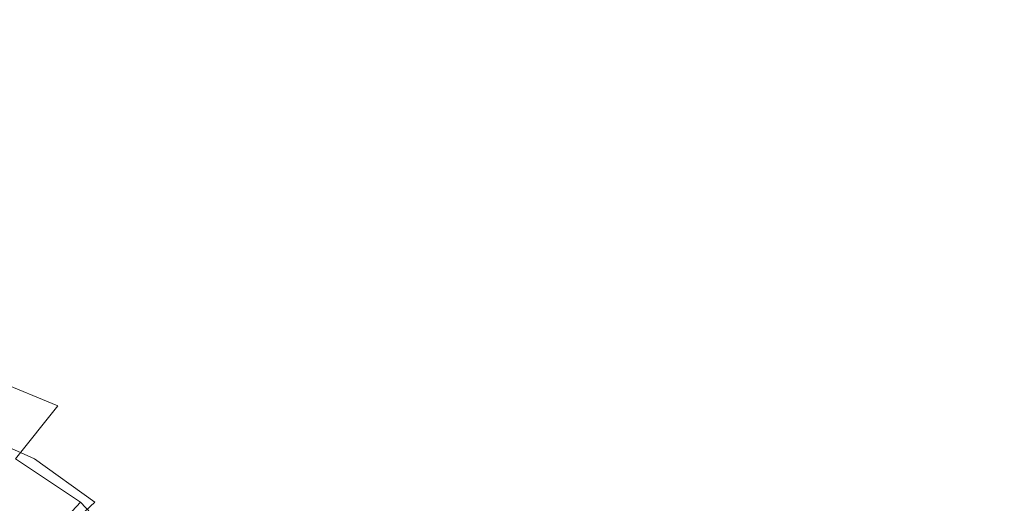
# Model space of a CAD drawing. Extents: x -108 to 108, y -126 to 0.
# Drawn here: x -23 to -2, y -77 to -67 of the extents above; entities that cross this region are included whole.
import ezdxf

# ---------------------------------------------------------------- set-up
doc = ezdxf.new("R2010")
doc.units = 0
doc.header["$LTSCALE"] = 500
doc.header["$MEASUREMENT"] = 0
doc.layers.add('FERRO_CHROM', color=7, linetype='Continuous')

msp = doc.modelspace()

# ---------------------------------------------------------------- linework, layer by layer
at = {"layer": 'FERRO_CHROM', "lineweight": 0}
for points, invisible_edges in [([(-2.956, -67.949, 21.175), (0.171, -67.137, 21.332), (0.277, -61.774, 21.483), (-4.378, -64.55, 21.225)], 15), ([(-2.523, -67.949, -21.167), (-3.379, -64.55, -21.218), (0.4, -61.774, -21.475), (0.243, -67.137, -21.324)], 15), ([(-18.818, -66.556, 19.408), (-16.174, -67.442, 19.424), (-14.679, -65.481, 20.164), (-17.674, -64.589, 20.134)], 15), ([(-15.189, -66.556, -19.4), (-13.476, -64.589, -20.126), (-11.506, -65.481, -20.156), (-13.381, -67.442, -19.416)], 15), ([(-5.866, -69.576, 20.772), (-2.956, -67.949, 21.175), (-4.378, -64.55, 21.225), (-7.401, -66.719, 20.796)], 15), ([(-5.155, -69.576, -20.764), (-6.091, -66.719, -20.788), (-3.379, -64.55, -21.218), (-2.523, -67.949, -21.167)], 15), ([(-12.02, -66.81, 20.189), (-9.855, -68.685, 20.2), (-7.401, -66.719, 20.796), (-9.935, -64.725, 20.772)], 15), ([(-9.812, -66.81, -20.181), (-7.651, -64.725, -20.764), (-6.091, -66.719, -20.788), (-8.458, -68.685, -20.192)], 15), ([(-21.806, -65.467, -19.374), (-23.185, -67.332, -18.494), (-25.665, -67.275, -18.494), (-24.373, -65.409, -19.373)], 15), ([(-19.42, -65.639, -19.378), (-20.887, -67.502, -18.496), (-23.185, -67.332, -18.494), (-21.806, -65.467, -19.374)], 15), ([(-16.174, -67.442, 19.424), (-13.832, -68.723, 19.436), (-12.02, -66.81, 20.189), (-14.679, -65.481, 20.164)], 15), ([(-13.381, -67.442, -19.416), (-11.506, -65.481, -20.156), (-9.812, -66.81, -20.181), (-11.828, -68.723, -19.428)], 15), ([(-21.656, -65.983, 19.394), (-24.582, -65.639, 19.386), (-25.113, -67.502, 18.504), (-22.426, -67.843, 18.507)], 15), ([(-17.215, -65.983, -19.387), (-18.777, -67.843, -18.499), (-20.887, -67.502, -18.496), (-19.42, -65.639, -19.378)], 15), ([(-21.656, -65.983, 19.394), (-22.426, -67.843, 18.507), (-19.867, -68.41, 18.513), (-18.818, -66.556, 19.408)], 15), ([(-17.215, -65.983, -19.387), (-15.189, -66.556, -19.4), (-16.863, -68.41, -18.505), (-18.777, -67.843, -18.499)], 15), ([(-18.818, -66.556, 19.408), (-19.867, -68.41, 18.513), (-17.509, -69.272, 18.519), (-16.174, -67.442, 19.424)], 15), ([(-15.189, -66.556, -19.4), (-13.381, -67.442, -19.416), (-15.166, -69.272, -18.511), (-16.863, -68.41, -18.505)], 15), ([(-8.343, -71.211, 20.189), (-5.866, -69.576, 20.772), (-7.401, -66.719, 20.796), (-9.855, -68.685, 20.2)], 15), ([(-7.509, -71.211, -20.181), (-8.458, -68.685, -20.192), (-6.091, -66.719, -20.788), (-5.155, -69.576, -20.764)], 15), ([(-13.832, -68.723, 19.436), (-11.898, -70.482, 19.442), (-9.855, -68.685, 20.2), (-12.02, -66.81, 20.189)], 15), ([(-11.828, -68.723, -19.428), (-9.812, -66.81, -20.181), (-8.458, -68.685, -20.192), (-10.57, -70.482, -19.434)], 15), ([(-2.504, -72.019, 21.083), (0.104, -71.574, 21.214), (0.171, -67.137, 21.332), (-2.956, -67.949, 21.175)], 15), ([(-2.279, -72.019, -21.075), (-2.523, -67.949, -21.167), (0.243, -67.137, -21.324), (0.147, -71.574, -21.206)], 15), ([(-20.887, -67.502, -18.496), (-22.343, -69.266, -17.441), (-24.563, -69.101, -17.441), (-23.185, -67.332, -18.494)], 15), ([(-22.426, -67.843, 18.507), (-25.113, -67.502, 18.504), (-25.651, -69.266, 17.449), (-23.171, -69.595, 17.45)], 15), ([(-18.777, -67.843, -18.499), (-20.308, -69.595, -17.442), (-22.343, -69.266, -17.441), (-20.887, -67.502, -18.496)], 15), ([(-16.174, -67.442, 19.424), (-17.509, -69.272, 18.519), (-15.425, -70.495, 18.524), (-13.832, -68.723, 19.436)], 15), ([(-13.381, -67.442, -19.416), (-11.828, -68.723, -19.428), (-13.71, -70.495, -18.516), (-15.166, -69.272, -18.511)], 15), ([(-22.426, -67.843, 18.507), (-23.171, -69.595, 17.45), (-20.84, -70.144, 17.452), (-19.867, -68.41, 18.513)], 15), ([(-18.777, -67.843, -18.499), (-16.863, -68.41, -18.505), (-18.471, -70.144, -17.444), (-20.308, -69.595, -17.442)], 15), ([(-5.02, -73.025, 20.723), (-2.504, -72.019, 21.083), (-2.956, -67.949, 21.175), (-5.866, -69.576, 20.772)], 15), ([(-4.645, -73.025, -20.715), (-5.155, -69.576, -20.764), (-2.523, -67.949, -21.167), (-2.279, -72.019, -21.075)], 15), ([(-19.867, -68.41, 18.513), (-20.84, -70.144, 17.452), (-18.71, -70.969, 17.453), (-17.509, -69.272, 18.519)], 15), ([(-16.863, -68.41, -18.505), (-15.166, -69.272, -18.511), (-16.848, -70.969, -17.445), (-18.471, -70.144, -17.444)], 15), ([(-13.832, -68.723, 19.436), (-15.425, -70.495, 18.524), (-13.688, -72.146, 18.526), (-11.898, -70.482, 19.442)], 15), ([(-11.828, -68.723, -19.428), (-10.57, -70.482, -19.434), (-12.517, -72.146, -18.518), (-13.71, -70.495, -18.516)], 15), ([(-10.479, -72.801, 19.436), (-8.343, -71.211, 20.189), (-9.855, -68.685, 20.2), (-11.898, -70.482, 19.442)], 15), ([(-9.643, -72.801, -19.428), (-10.57, -70.482, -19.434), (-8.458, -68.685, -20.192), (-7.509, -71.211, -20.181)], 15), ([(-22.343, -69.266, -17.441), (-23.748, -70.914, -16.222), (-25.899, -70.757, -16.222), (-24.563, -69.101, -17.441)], 15), ([(-20.308, -69.595, -17.442), (-21.773, -71.227, -16.222), (-23.748, -70.914, -16.222), (-22.343, -69.266, -17.441)], 15), ([(-17.509, -69.272, 18.519), (-18.71, -70.969, 17.453), (-16.834, -72.128, 17.454), (-15.425, -70.495, 18.524)], 15), ([(-15.166, -69.272, -18.511), (-13.71, -70.495, -18.516), (-15.454, -72.128, -17.446), (-16.848, -70.969, -17.445)], 15), ([(-23.171, -69.595, 17.45), (-23.901, -71.227, 16.23), (-21.755, -71.748, 16.23), (-20.84, -70.144, 17.452)], 15), ([(-20.308, -69.595, -17.442), (-18.471, -70.144, -17.444), (-19.991, -71.748, -16.222), (-21.773, -71.227, -16.222)], 15), ([(-7.352, -74.262, 20.164), (-5.02, -73.025, 20.723), (-5.866, -69.576, 20.772), (-8.343, -71.211, 20.189)], 15), ([(-6.887, -74.262, -20.156), (-7.509, -71.211, -20.181), (-5.155, -69.576, -20.764), (-4.645, -73.025, -20.715)], 15), ([(-20.84, -70.144, 17.452), (-21.755, -71.748, 16.23), (-19.807, -72.53, 16.23), (-18.71, -70.969, 17.453)], 15), ([(-18.471, -70.144, -17.444), (-16.848, -70.969, -17.445), (-18.415, -72.53, -16.222), (-19.991, -71.748, -16.222)], 15), ([(-15.425, -70.495, 18.524), (-16.834, -72.128, 17.454), (-15.264, -73.679, 17.455), (-13.688, -72.146, 18.526)], 15), ([(-13.71, -70.495, -18.516), (-12.517, -72.146, -18.518), (-14.305, -73.679, -17.447), (-15.454, -72.128, -17.446)], 15), ([(-10.479, -72.801, 19.436), (-11.898, -70.482, 19.442), (-13.688, -72.146, 18.526), (-12.371, -74.292, 18.524)], 15), ([(-9.643, -72.801, -19.428), (-11.611, -74.292, -18.516), (-12.517, -72.146, -18.518), (-10.57, -70.482, -19.434)], 15), ([(-21.773, -71.227, -16.222), (-23.138, -72.724, -14.845), (-25.062, -72.429, -14.845), (-23.748, -70.914, -16.222)], 15), ([(-18.71, -70.969, 17.453), (-19.807, -72.53, 16.23), (-18.097, -73.624, 16.23), (-16.834, -72.128, 17.454)], 15), ([(-16.848, -70.969, -17.445), (-15.454, -72.128, -17.446), (-17.059, -73.624, -16.222), (-18.415, -72.53, -16.222)], 15), ([(-23.901, -71.227, 16.23), (-24.628, -72.724, 14.853), (-22.631, -73.215, 14.853), (-21.755, -71.748, 16.23)], 15), ([(-21.773, -71.227, -16.222), (-19.991, -71.748, -16.222), (-21.396, -73.215, -14.845), (-23.138, -72.724, -14.845)], 15), ([(-9.487, -75.588, 19.424), (-7.352, -74.262, 20.164), (-8.343, -71.211, 20.189), (-10.479, -72.801, 19.436)], 15), ([(-8.992, -75.588, -19.416), (-9.643, -72.801, -19.428), (-7.509, -71.211, -20.181), (-6.887, -74.262, -20.156)], 15), ([(-2.268, -76.147, 21.008), (0.058, -75.886, 21.126), (0.104, -71.574, 21.214), (-2.504, -72.019, 21.083)], 15), ([(-2.157, -76.147, -21), (-2.279, -72.019, -21.075), (0.147, -71.574, -21.206), (0.082, -75.886, -21.118)], 15), ([(-21.755, -71.748, 16.23), (-22.631, -73.215, 14.853), (-20.827, -73.952, 14.853), (-19.807, -72.53, 16.23)], 15), ([(-19.991, -71.748, -16.222), (-18.415, -72.53, -16.222), (-19.852, -73.952, -14.845), (-21.396, -73.215, -14.845)], 15), ([(-4.552, -76.8, 20.672), (-2.268, -76.147, 21.008), (-2.504, -72.019, 21.083), (-5.02, -73.025, 20.723)], 15), ([(-4.364, -76.8, -20.664), (-4.645, -73.025, -20.715), (-2.279, -72.019, -21.075), (-2.157, -76.147, -21)], 15), ([(-16.834, -72.128, 17.454), (-18.097, -73.624, 16.23), (-16.664, -75.084, 16.23), (-15.264, -73.679, 17.455)], 15), ([(-15.454, -72.128, -17.446), (-14.305, -73.679, -17.447), (-15.938, -75.084, -16.222), (-17.059, -73.624, -16.222)], 15), ([(-12.371, -74.292, 18.524), (-13.688, -72.146, 18.526), (-15.264, -73.679, 17.455), (-14.051, -75.679, 17.454)], 15), ([(-11.611, -74.292, -18.516), (-13.417, -75.679, -17.446), (-14.305, -73.679, -17.447), (-12.517, -72.146, -18.518)], 15), ([(-19.807, -72.53, 16.23), (-20.827, -73.952, 14.853), (-19.248, -74.984, 14.853), (-18.097, -73.624, 16.23)], 15), ([(-18.415, -72.53, -16.222), (-17.059, -73.624, -16.222), (-18.521, -74.984, -14.845), (-19.852, -73.952, -14.845)], 15), ([(-24.369, -74.074, -13.318), (-23.138, -72.724, -14.845), (-21.396, -73.215, -14.845), (-22.663, -74.538, -13.318)], 15), ([(-9.487, -75.588, 19.424), (-10.479, -72.801, 19.436), (-12.371, -74.292, 18.524), (-11.413, -76.862, 18.519)], 15), ([(-8.992, -75.588, -19.416), (-10.948, -76.862, -18.511), (-11.611, -74.292, -18.516), (-9.643, -72.801, -19.428)], 15), ([(-6.754, -77.711, 20.134), (-4.552, -76.8, 20.672), (-5.02, -73.025, 20.723), (-7.352, -74.262, 20.164)], 15), ([(-6.51, -77.711, -20.126), (-6.887, -74.262, -20.156), (-4.645, -73.025, -20.715), (-4.364, -76.8, -20.664)], 15), ([(-23.487, -74.538, 13.326), (-21.798, -75.235, 13.326), (-20.827, -73.952, 14.853), (-22.631, -73.215, 14.853)], 15), ([(-22.663, -74.538, -13.318), (-21.396, -73.215, -14.845), (-19.852, -73.952, -14.845), (-21.148, -75.235, -13.318)], 15), ([(-18.097, -73.624, 16.23), (-19.248, -74.984, 14.853), (-17.928, -76.36, 14.853), (-16.664, -75.084, 16.23)], 15), ([(-17.059, -73.624, -16.222), (-15.938, -75.084, -16.222), (-17.42, -76.36, -14.845), (-18.521, -74.984, -14.845)], 15), ([(-14.051, -75.679, 17.454), (-15.264, -73.679, 17.455), (-16.664, -75.084, 16.23), (-15.55, -76.96, 16.23)], 15), ([(-13.417, -75.679, -17.446), (-15.066, -76.96, -16.222), (-15.938, -75.084, -16.222), (-14.305, -73.679, -17.447)], 15), ([(-21.798, -75.235, 13.326), (-20.324, -76.211, 13.326), (-19.248, -74.984, 14.853), (-20.827, -73.952, 14.853)], 15), ([(-21.148, -75.235, -13.318), (-19.852, -73.952, -14.845), (-18.521, -74.984, -14.845), (-19.84, -76.211, -13.318)], 15), ([(-11.413, -76.862, 18.519), (-12.371, -74.292, 18.524), (-14.051, -75.679, 17.454), (-13.148, -78.07, 17.453)], 15), ([(-10.948, -76.862, -18.511), (-12.755, -78.07, -17.445), (-13.417, -75.679, -17.446), (-11.611, -74.292, -18.516)], 15), ([(-8.834, -78.75, 19.408), (-6.754, -77.711, 20.134), (-7.352, -74.262, 20.164), (-9.487, -75.588, 19.424)], 15), ([(-8.561, -78.75, -19.4), (-8.992, -75.588, -19.416), (-6.887, -74.262, -20.156), (-6.51, -77.711, -20.126)], 15), ([(-24.3, -75.71, 11.667), (-22.702, -76.371, 11.667), (-21.798, -75.235, 13.326), (-23.487, -74.538, 13.326)], 9), ([(-23.785, -75.71, -11.659), (-22.663, -74.538, -13.318), (-21.148, -75.235, -13.318), (-22.295, -76.371, -11.659)], 15), ([(-20.324, -76.211, 13.326), (-19.095, -77.511, 13.326), (-17.928, -76.36, 14.853), (-19.248, -74.984, 14.853)], 15), ([(-19.84, -76.211, -13.318), (-18.521, -74.984, -14.845), (-17.42, -76.36, -14.845), (-18.756, -77.511, -13.318)], 15), ([(-15.55, -76.96, 16.23), (-16.664, -75.084, 16.23), (-17.928, -76.36, 14.853), (-16.902, -78.129, 14.853)], 15), ([(-15.066, -76.96, -16.222), (-16.563, -78.129, -14.845), (-17.42, -76.36, -14.845), (-15.938, -75.084, -16.222)], 15), ([(-22.702, -76.371, 11.667), (-21.31, -77.296, 11.667), (-20.324, -76.211, 13.326), (-21.798, -75.235, 13.326)], 15), ([(-22.295, -76.371, -11.659), (-21.148, -75.235, -13.318), (-19.84, -76.211, -13.318), (-21.007, -77.296, -11.659)], 15), ([(-8.834, -78.75, 19.408), (-9.487, -75.588, 19.424), (-11.413, -76.862, 18.519), (-10.75, -79.784, 18.513)], 15), ([(-8.561, -78.75, -19.4), (-10.489, -79.784, -18.505), (-10.948, -76.862, -18.511), (-8.992, -75.588, -19.416)], 15), ([(-24.754, -76.721, -9.888), (-23.785, -75.71, -11.659), (-22.295, -76.371, -11.659), (-23.286, -77.351, -9.888)], 13), ([(-13.148, -78.07, 17.453), (-14.051, -75.679, 17.454), (-15.55, -76.96, 16.23), (-14.715, -79.201, 16.23)], 15), ([(-12.755, -78.07, -17.445), (-14.412, -79.201, -16.222), (-15.066, -76.96, -16.222), (-13.417, -75.679, -17.446)], 15), ([(-2.161, -80.327, 20.953), (0.029, -80.148, 21.065), (0.058, -75.886, 21.126), (-2.268, -76.147, 21.008)], 15), ([(-2.105, -80.327, -20.945), (-2.157, -76.147, -21), (0.082, -75.886, -21.118), (0.041, -80.148, -21.057)], 15), ([(-21.31, -77.296, 11.667), (-20.15, -78.53, 11.667), (-19.095, -77.511, 13.326), (-20.324, -76.211, 13.326)], 15), ([(-21.007, -77.296, -11.659), (-19.84, -76.211, -13.318), (-18.756, -77.511, -13.318), (-19.938, -78.53, -11.659)], 15), ([(-4.32, -80.782, 20.629), (-2.161, -80.327, 20.953), (-2.268, -76.147, 21.008), (-4.552, -76.8, 20.672)], 15), ([(-4.226, -80.782, -20.621), (-4.364, -76.8, -20.664), (-2.157, -76.147, -21), (-2.105, -80.327, -20.945)], 15), ([(-23.518, -77.351, 9.896), (-22.188, -78.234, 9.896), (-21.31, -77.296, 11.667), (-22.702, -76.371, 11.667)], 9), ([(-23.286, -77.351, -9.888), (-22.295, -76.371, -11.659), (-21.007, -77.296, -11.659), (-22.015, -78.234, -9.888)], 9), ([(-18.139, -79.183, 13.326), (-16.902, -78.129, 14.853), (-17.928, -76.36, 14.853), (-19.095, -77.511, 13.326)], 15), ([(-17.913, -79.183, -13.318), (-18.756, -77.511, -13.318), (-17.42, -76.36, -14.845), (-16.563, -78.129, -14.845)], 15), ([(-10.75, -79.784, 18.513), (-11.413, -76.862, 18.519), (-13.148, -78.07, 17.453), (-12.509, -80.793, 17.452)], 15), ([(-10.489, -79.784, -18.505), (-12.285, -80.793, -17.444), (-12.755, -78.07, -17.445), (-10.948, -76.862, -18.511)], 15), ([(-6.42, -81.432, 20.106), (-4.32, -80.782, 20.629), (-4.552, -76.8, 20.672), (-6.754, -77.711, 20.134)], 15), ([(-6.298, -81.432, -20.098), (-6.51, -77.711, -20.126), (-4.364, -76.8, -20.664), (-4.226, -80.782, -20.621)], 15), ([(-14.715, -79.201, 16.23), (-15.55, -76.96, 16.23), (-16.902, -78.129, 14.853), (-16.132, -80.242, 14.853)], 15), ([(-14.412, -79.201, -16.222), (-15.92, -80.242, -14.845), (-16.563, -78.129, -14.845), (-15.066, -76.96, -16.222)], 15), ([(-22.188, -78.234, 9.896), (-21.081, -79.41, 9.896), (-20.15, -78.53, 11.667), (-21.31, -77.296, 11.667)], 11), ([(-22.015, -78.234, -9.888), (-21.007, -77.296, -11.659), (-19.938, -78.53, -11.659), (-20.96, -79.41, -9.888)], 11)]:
    msp.add_3dface(points, dxfattribs=dict(at, invisible_edges=invisible_edges))

doc.saveas('drawing.dxf')
